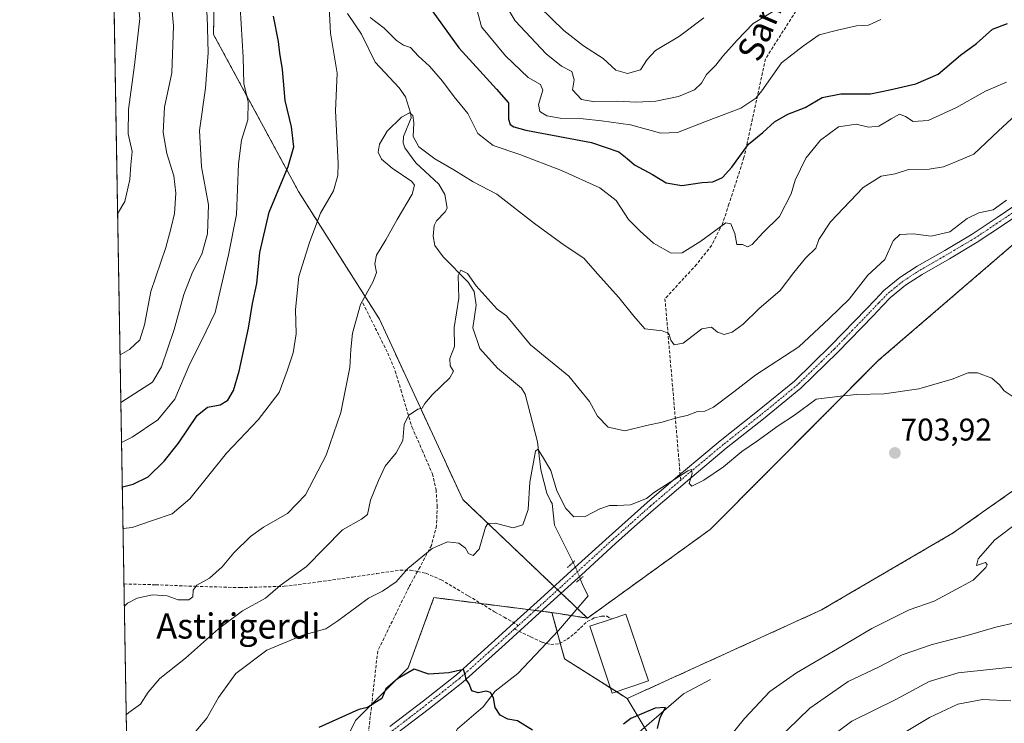
# Model space of a CAD drawing. Units: metres. Extents: x 617247 to 620687, y 4754881 to 4757254.
# Drawn here: x 617247 to 617561, y 4755207 to 4755431 of the extents above; entities that cross this region are included whole.
import ezdxf
from ezdxf.enums import TextEntityAlignment as Align

# ---------------------------------------------------------------- set-up
doc = ezdxf.new("R2010")
doc.units = ezdxf.units.M
doc.header["$MEASUREMENT"] = 0
for name, pattern in [('TRAZO_Y_PUNTO', [1, 0.5, -0.25, 0, -0.25]), ('TRAZOS', [0.75, 0.5, -0.25]), ('TRAZOS2', [0.375, 0.25, -0.125]), ('TRAZOSX2', [1.5, 1, -0.5])]:
    doc.linetypes.add(name, pattern=pattern)
for name, color, linetype, lineweight in [('Arbolado forestal', 92, 'TRAZOS', 0), ('Arbolado forestal CxS', 92, 'Continuous', 0), ('Carátula', 7, 'Continuous', 5), ('Comarca CxS', 133, 'Continuous', 0), ('Comunidad Autónoma CxS', 142, 'Continuous', 0), ('Corriente natural lineal', 142, 'Continuous', 13), ('Corriente natural lineal oculto', 19, 'TRAZO_Y_PUNTO', 13), ('Curva de nivel maestra', 36, 'Continuous', 30), ('Curva de nivel normal', 36, 'Continuous', 0), ('Edificación', 1, 'Continuous', 13), ('Edificación Cxs', 1, 'Continuous', 13), ('Entidad de ámbito territorial CxS', 92, 'Continuous', 0), ('Municipio CxS', 142, 'Continuous', 0), ('Pastizal CxS', 92, 'Continuous', 0), ('Pista no pavimentada', 254, 'Continuous', 13), ('Pista no pavimentada Cxs', 254, 'Continuous', 0), ('Pista pavimentada eje', 135, 'TRAZO_Y_PUNTO', 0), ('Provincia CxS', 1, 'Continuous', 0), ('Puente lineal', 2, 'TRAZOS2', 0), ('Punto de cota en terreno', 7, 'Continuous', 0), ('Rótulo de punto de cota en terreno', 19, 'Continuous', 0), ('Senda', 19, 'TRAZOSX2', 0), ('Texto cartográfico', 19, 'Continuous', 0)]:
    doc.layers.add(name, color=color, linetype=linetype, lineweight=lineweight)
doc.styles.add('Arial', font='txt', dxfattribs={"height": 0.2})

# ---------------------------------------------------------------- blocks, each defined once
blk = doc.blocks.new('*U154')
at = {"layer": 'Arbolado forestal CxS', "color": 92, "linetype": 'Continuous', "lineweight": 0}
blk.add_polyline3d([(617810.78, 4755458.13, 731.97), (617801.72, 4755430.43, 724.86), (617753.49, 4755415.95, 718.79), (617724.59, 4755410.5, 715.35), (617682.03, 4755402.4, 712.46), (617621.04, 4755392.65, 709.6), (617570.98, 4755365.76, 707.66), (617521.06, 4755322.79, 705.74), (617467.38, 4755268.86, 702.78), (617428.31, 4755240.63, 701.9), (617388.59, 4755278.41, 705.8), (617362.02, 4755335.92, 713.72), (617336.28, 4755376.52, 722.8), (617309.18, 4755426.63, 734.06), (617309.96, 4755464.76, 728.51)], dxfattribs=at)
blk = doc.blocks.new('*U168')
at = {"layer": 'Municipio CxS', "color": 142, "linetype": 'Continuous', "lineweight": 0}
blk.add_polyline3d([(617865.83, 4754891.21, 703.32), (617286.99, 4754881.18, 704.77), (617264.55, 4756193.65, 1011.88)], dxfattribs=at)
blk = doc.blocks.new('*U169')
at = {"layer": 'Municipio CxS', "color": 142, "linetype": 'Continuous', "lineweight": 0}
blk.add_polyline3d([(617865.83, 4754891.21, 703.32), (617286.99, 4754881.18, 704.77), (617264.55, 4756193.65, 1011.88)], dxfattribs=at)
blk = doc.blocks.new('*U199')
at = {"layer": 'Curva de nivel normal', "color": 36, "linetype": 'Continuous', "lineweight": 0}
for points in [[(617393.09, 4755434.71, 730), (617394.52, 4755429.01, 730), (617402.22, 4755419.82, 730), (617409.45, 4755412.86, 730), (617413.36, 4755410.71, 730), (617414.05, 4755408.89, 730), (617412.69, 4755404.25, 730), (617413.12, 4755402.02, 730), (617415.41, 4755400.64, 730), (617419.59, 4755399.96, 730), (617426.92, 4755399.74, 730), (617432.79, 4755399.05, 730), (617442.02, 4755397.78, 730), (617451.73, 4755395.14, 730), (617457.02, 4755395.4, 730), (617466.2, 4755398.95, 730), (617477.13, 4755403.08, 730), (617481.94, 4755406.33, 730), (617483.87, 4755408.61, 730), (617490.11, 4755417.56, 730), (617497.11, 4755422.98, 730), (617502.11, 4755426.51, 730), (617507.92, 4755427.94, 730), (617514.01, 4755429.35, 730), (617517.86, 4755429.52, 730), (617521.76, 4755431.4, 730)], [(617279.89, 4755296.61, 730), (617283.26, 4755298.32, 730), (617291.48, 4755303.76, 730), (617296.81, 4755310.45, 730), (617301.59, 4755321.68, 730), (617305.38, 4755329.01, 730), (617309.71, 4755338.01, 730), (617313.96, 4755356.34, 730), (617316.54, 4755369.21, 730), (617317.11, 4755385.36, 730), (617318.12, 4755392.9, 730), (617320.12, 4755399.45, 730), (617320.18, 4755405.15, 730), (617318.82, 4755411.01, 730), (617318.67, 4755419.34, 730), (617317.71, 4755435.34, 730)]]:
    blk.add_polyline3d(points, dxfattribs=at)
blk = doc.blocks.new('*U202')
at = {"layer": 'Curva de nivel normal', "color": 36, "linetype": 'Continuous', "lineweight": 0}
for points in [[(617460.63, 4755186.68, 705), (617478.32, 4755208.66, 705), (617486.4, 4755217.24, 705), (617494.9, 4755223.24, 705), (617507.95, 4755230.84, 705), (617518.9, 4755237.32, 705), (617525.45, 4755240.63, 705), (617530.78, 4755243.26, 705), (617538.78, 4755246.07, 705), (617544.45, 4755249.14, 705), (617551.15, 4755252.76, 705), (617555.25, 4755256.75, 705), (617555.68, 4755257.68, 705), (617555.1, 4755258.37, 705), (617552.24, 4755257.42, 705), (617552.73, 4755259.52, 705), (617558.11, 4755265.58, 705), (617565.45, 4755271.14, 705)], [(617564.24, 4755310.94, 705), (617561.05, 4755313.08, 705), (617559.6, 4755315.01, 705), (617557.14, 4755317.04, 705), (617552.59, 4755318.82, 705), (617549.61, 4755318.84, 705), (617544.48, 4755316.76, 705), (617533.91, 4755313.69, 705), (617522.82, 4755312.1, 705), (617513.98, 4755311.91, 705), (617508.88, 4755311.38, 705), (617501.18, 4755310.41, 705), (617494.24, 4755305.29, 705), (617489.11, 4755301.89, 705), (617482.45, 4755297.14, 705), (617477.45, 4755293.77, 705), (617471.64, 4755288.84, 705), (617465.43, 4755284.6, 705), (617461.55, 4755282.7, 705), (617460.66, 4755283.55, 705), (617461.65, 4755286.7, 705), (617461.42, 4755287.97, 705), (617460.24, 4755287.6, 705), (617453.12, 4755282.96, 705), (617449.71, 4755280.79, 705), (617447.1, 4755278.76, 705), (617442.04, 4755276.76, 705), (617437.76, 4755276.54, 705), (617435.3, 4755276.53, 705), (617432.22, 4755275.45, 705), (617427.6, 4755273.06, 705), (617424, 4755272.86, 705), (617421.38, 4755275.58, 705), (617418.52, 4755281.22, 705), (617416.68, 4755287.68, 705), (617413.99, 4755292.18, 705), (617412.45, 4755294.42, 705), (617411.75, 4755293.88, 705), (617409.99, 4755283.97, 705), (617409.42, 4755275.24, 705), (617407.74, 4755270.4, 705), (617404.68, 4755269.36, 705), (617398.91, 4755270.85, 705), (617396.58, 4755270.76, 705), (617395.83, 4755269.57, 705), (617393.83, 4755262.62, 705), (617391.86, 4755260.62, 705), (617390.39, 4755261.24, 705), (617389.48, 4755262.97, 705), (617387.29, 4755264.55, 705), (617383.74, 4755264.91, 705), (617378.78, 4755262.79, 705), (617371.11, 4755256.43, 705), (617367.32, 4755252.21, 705), (617363, 4755249.2, 705), (617358.52, 4755246.96, 705), (617354.83, 4755244.18, 705), (617348.79, 4755239.74, 705), (617344.96, 4755237.17, 705), (617337.64, 4755235.18, 705), (617326.18, 4755230.43, 705), (617316.32, 4755223, 705), (617310.8, 4755215.37, 705), (617307.02, 4755208.8, 705), (617301.28, 4755202, 705)]]:
    blk.add_polyline3d(points, dxfattribs=at)
blk = doc.blocks.new('*U203')
at = {"layer": 'Curva de nivel normal', "color": 36, "linetype": 'Continuous', "lineweight": 0}
for points in [[(617484.96, 4755198.09, 710), (617499.1, 4755211.91, 710), (617511.37, 4755220.4, 710), (617521, 4755225.01, 710), (617528.53, 4755228.9, 710), (617538.14, 4755232.24, 710), (617549.3, 4755235.08, 710), (617558.44, 4755237.77, 710), (617564.88, 4755239.22, 710)], [(617561.81, 4755373.78, 710), (617557.59, 4755370.75, 710), (617552.99, 4755369.74, 710), (617549.25, 4755367.95, 710), (617543.78, 4755363.73, 710), (617537.78, 4755362.29, 710), (617532.03, 4755363.13, 710), (617527.78, 4755362.91, 710), (617525.7, 4755360.81, 710), (617523.07, 4755354.93, 710), (617517.59, 4755349.92, 710), (617511.73, 4755342.22, 710), (617505.32, 4755336.06, 710), (617495.63, 4755327.05, 710), (617481.96, 4755318.17, 710), (617474.94, 4755312.72, 710), (617468.49, 4755307.9, 710), (617465.69, 4755306.55, 710), (617463.36, 4755306.44, 710), (617460.08, 4755305.14, 710), (617457.05, 4755304.54, 710), (617452.1, 4755303.09, 710), (617447.11, 4755302.05, 710), (617440.26, 4755300.3, 710), (617434.93, 4755301.44, 710), (617431.46, 4755305.01, 710), (617429, 4755309.68, 710), (617422.33, 4755317.69, 710), (617410.2, 4755327.76, 710), (617402.51, 4755336.97, 710), (617399.54, 4755339.1, 710), (617392.87, 4755346.51, 710), (617390.08, 4755350.42, 710), (617387.97, 4755351.5, 710), (617387.13, 4755349.79, 710), (617387.31, 4755342.56, 710), (617385.81, 4755333.2, 710), (617385.9, 4755327.22, 710), (617384.43, 4755323.34, 710), (617384.59, 4755321.04, 710), (617385.66, 4755319.33, 710), (617384.47, 4755317.23, 710), (617378.88, 4755311.82, 710), (617376.49, 4755308.99, 710), (617375.69, 4755307.49, 710), (617374.22, 4755307.26, 710), (617371.33, 4755305.16, 710), (617369.96, 4755302.3, 710), (617369.45, 4755297.24, 710), (617367.37, 4755293.3, 710), (617363.87, 4755289.1, 710), (617361.75, 4755284.48, 710), (617359.18, 4755278.24, 710), (617358.24, 4755273.67, 710), (617356.32, 4755272.17, 710), (617350.32, 4755268.81, 710), (617338.83, 4755257.08, 710), (617330.46, 4755251.01, 710), (617325.71, 4755247.01, 710), (617318.45, 4755242.9, 710), (617310.8, 4755237.26, 710), (617300.24, 4755227.9, 710), (617292.1, 4755221.34, 710), (617288.34, 4755217.01, 710), (617285.91, 4755213.26, 710), (617282.22, 4755210.55, 710), (617281.37, 4755209.76, 710)]]:
    blk.add_polyline3d(points, dxfattribs=at)
blk = doc.blocks.new('*U209')
at = {"layer": 'Curva de nivel normal', "color": 36, "linetype": 'Continuous', "lineweight": 0}
for points in [[(617412.98, 4755435.44, 740), (617420.78, 4755427.87, 740), (617427.04, 4755422.99, 740), (617433.29, 4755418.95, 740), (617437.39, 4755415.26, 740), (617441.03, 4755414.21, 740), (617445.2, 4755415.32, 740), (617447.32, 4755418.63, 740), (617450.02, 4755421.49, 740), (617457.61, 4755426.03, 740), (617465.36, 4755431.92, 740)], [(617279.41, 4755324.48, 740), (617282.45, 4755326.18, 740), (617285.71, 4755329.28, 740), (617287.15, 4755334.1, 740), (617289.25, 4755344.68, 740), (617294.02, 4755358.68, 740), (617295.55, 4755364.7, 740), (617296.7, 4755369.53, 740), (617297.21, 4755376.08, 740), (617296.49, 4755381.61, 740), (617294.34, 4755388.68, 740), (617293.13, 4755395.34, 740), (617293.56, 4755403.45, 740), (617295.9, 4755414.43, 740), (617296.4, 4755429.33, 740), (617295, 4755444.74, 740), (617292.91, 4755453.81, 740), (617289.92, 4755459.22, 740), (617286.5, 4755462.1, 740), (617283.31, 4755463.49, 740), (617277, 4755465.27, 740)]]:
    blk.add_polyline3d(points, dxfattribs=at)
blk = doc.blocks.new('*U222')
at = {"layer": 'Curva de nivel normal', "color": 36, "linetype": 'Continuous', "lineweight": 0}
blk.add_polyline3d([(617277.14, 4755457.21, 745), (617279.45, 4755456.43, 745), (617281.82, 4755454.11, 745), (617284.1, 4755447.14, 745), (617285.72, 4755431.74, 745), (617284.01, 4755416.77, 745), (617282.14, 4755402.7, 745), (617282.02, 4755394.92, 745), (617283.26, 4755389.36, 745), (617282.84, 4755385.02, 745), (617282.55, 4755380.34, 745), (617280.94, 4755373.34, 745), (617278.64, 4755369.49, 745)], dxfattribs=at)
blk = doc.blocks.new('*U234')
at = {"layer": 'Curva de nivel normal', "color": 36, "linetype": 'Continuous', "lineweight": 0}
for points in [[(617402.37, 4755435.72, 735), (617405.23, 4755430.95, 735), (617415.17, 4755420.43, 735), (617420.01, 4755416.55, 735), (617423.36, 4755414.83, 735), (617424.09, 4755412.13, 735), (617423.55, 4755409.01, 735), (617426.36, 4755405.91, 735), (617430.63, 4755405.15, 735), (617437.79, 4755405.32, 735), (617443.87, 4755405.03, 735), (617450.11, 4755405.34, 735), (617457.32, 4755406.85, 735), (617462.42, 4755408.96, 735), (617464.6, 4755411.14, 735), (617466.27, 4755413.85, 735), (617469.24, 4755416.77, 735), (617471.38, 4755419.67, 735), (617476.01, 4755424.82, 735), (617481.12, 4755430.14, 735), (617490.23, 4755435.6, 735)], [(617279.67, 4755309.29, 735), (617285.59, 4755313.2, 735), (617289.71, 4755315.79, 735), (617292.57, 4755320.74, 735), (617296.69, 4755332.61, 735), (617299.75, 4755343.73, 735), (617302.47, 4755350.86, 735), (617305.48, 4755356.63, 735), (617307.3, 4755363.12, 735), (617307.58, 4755372.29, 735), (617305.32, 4755384.47, 735), (617304.66, 4755396.04, 735), (617306.57, 4755409.47, 735), (617307.52, 4755420.78, 735), (617307.18, 4755432.52, 735), (617304.78, 4755448.37, 735), (617301.27, 4755457.84, 735), (617297.66, 4755463.23, 735), (617293.11, 4755467.39, 735), (617288.27, 4755469.44, 735), (617277.25, 4755472.49, 735), (617276.88, 4755472.68, 735)]]:
    blk.add_polyline3d(points, dxfattribs=at)
blk = doc.blocks.new('*U243')
at = {"layer": 'Curva de nivel maestra', "color": 36, "linetype": 'Continuous', "lineweight": 30}
for points in [[(617280.13, 4755282.41, 725), (617283.58, 4755283.36, 725), (617288.37, 4755285.69, 725), (617293.48, 4755290.65, 725), (617297.98, 4755296.34, 725), (617304.02, 4755305.16, 725), (617307.25, 4755307.83, 725), (617311.26, 4755308.56, 725), (617313.75, 4755310.11, 725), (617315.51, 4755313.14, 725), (617317.34, 4755319.34, 725), (617320.32, 4755333.01, 725), (617321.59, 4755340.91, 725), (617322.94, 4755347.24, 725), (617323.88, 4755357.08, 725), (617326.93, 4755369.97, 725), (617332.95, 4755384.53, 725), (617334.72, 4755390.77, 725), (617334.02, 4755397.2, 725), (617331.98, 4755405.6, 725), (617331.18, 4755415.39, 725), (617330.35, 4755420.68, 725), (617329.91, 4755424.32, 725), (617328.26, 4755432.42, 725)], [(617378.8, 4755434.13, 725), (617387.29, 4755422.39, 725), (617394.02, 4755414.98, 725), (617399.34, 4755409.17, 725), (617403.11, 4755404.84, 725), (617403.18, 4755399.63, 725), (617403.72, 4755397.93, 725), (617404.9, 4755397.2, 725), (617408.62, 4755396.08, 725), (617429.6, 4755392.17, 725), (617438.32, 4755389.16, 725), (617440.96, 4755387.07, 725), (617443.26, 4755385.05, 725), (617449.07, 4755381.95, 725), (617453.35, 4755379.32, 725), (617458.34, 4755378.52, 725), (617464.82, 4755379.46, 725), (617468.24, 4755379.65, 725), (617471.28, 4755381.05, 725), (617474.29, 4755384.34, 725), (617479.58, 4755391.68, 725), (617484.13, 4755395.34, 725), (617487.86, 4755398.72, 725), (617492.11, 4755401.17, 725), (617497.68, 4755403.37, 725), (617503.03, 4755406.5, 725), (617509.01, 4755407.72, 725), (617518.43, 4755407.74, 725), (617524.68, 4755408.97, 725), (617532.94, 4755410.84, 725), (617540.07, 4755413.98, 725), (617547.15, 4755420.04, 725), (617552.24, 4755423.68, 725), (617557.37, 4755428.26, 725), (617562.1, 4755430.15, 725)]]:
    blk.add_polyline3d(points, dxfattribs=at)
blk = doc.blocks.new('*U244')
at = {"layer": 'Curva de nivel maestra', "color": 36, "linetype": 'Continuous', "lineweight": 30}
for points in [[(617450.64, 4755205.46, 700), (617451.42, 4755209.01, 700), (617453.12, 4755212.19, 700), (617449.91, 4755211.89, 700), (617442.11, 4755208.61, 700), (617439.78, 4755206.83, 700)], [(617410.76, 4755204.94, 700), (617406.05, 4755207.86, 700), (617402.98, 4755208.46, 700), (617400.5, 4755209.73, 700), (617398.87, 4755212.1, 700), (617398.33, 4755215.28, 700), (617397.45, 4755216.89, 700), (617396.04, 4755217.33, 700), (617393.47, 4755216.81, 700), (617391.44, 4755217.44, 700), (617390.66, 4755219.71, 700), (617389.67, 4755221.09, 700), (617389.38, 4755222.66, 700), (617388.77, 4755224.3, 700), (617384.14, 4755223.24, 700), (617377.8, 4755222.76, 700), (617373.14, 4755224.37, 700), (617367.78, 4755221.26, 700), (617364.07, 4755218.13, 700), (617362.75, 4755215.01, 700), (617358.25, 4755212.2, 700), (617355.45, 4755211.56, 700), (617342.73, 4755205.8, 700)]]:
    blk.add_polyline3d(points, dxfattribs=at)
blk = doc.blocks.new('5PATER')
at = {"layer": 'Carátula', "linetype": 'Continuous', "lineweight": 5}
h = blk.add_hatch(color=250, dxfattribs=at)
edge = h.paths.add_edge_path()
edge.add_ellipse((0, 0.01), major_axis=(-1.33, -1.34), ratio=0.999422, start_angle=0, end_angle=360)

msp = doc.modelspace()

# ---------------------------------------------------------------- linework, layer by layer
at = {"layer": 'Arbolado forestal', "color": 92, "linetype": 'TRAZOS', "lineweight": 0}
for points in [[(617283.89, 4755062.26, 690.79), (617283.8, 4755067.79, 691.21), (617283.76, 4755070.1, 691.72), (617283.72, 4755072.4, 692.4), (617280.66, 4755251.52, 715.97), (617276.61, 4755488.09, 729.93), (617275.13, 4755574.94, 764.88)], [(617428.31, 4755240.63, 701.9), (617425.08, 4755243.7, 702.01), (617419.93, 4755248.6, 702.21), (617418.81, 4755249.66, 702.26), (617417.7, 4755250.72, 702.34), (617388.59, 4755278.41, 705.8), (617362.02, 4755335.93, 713.72), (617336.28, 4755376.52, 722.8), (617309.18, 4755426.63, 734.06), (617309.96, 4755464.77, 728.51), (617313.04, 4755477.31, 725.31), (617323, 4755517.88, 745.2)], [(617753.49, 4755415.95, 718.79), (617724.59, 4755410.5, 715.35), (617682.03, 4755402.4, 712.46), (617621.04, 4755392.65, 709.6), (617570.98, 4755365.76, 707.66), (617521.06, 4755322.79, 705.74), (617467.38, 4755268.86, 702.78), (617428.31, 4755240.63, 701.9)], [(617753.49, 4755415.95, 718.79), (617760.36, 4755378.68, 716.59), (617773.65, 4755300.11, 709.98), (617776.27, 4755281.48, 710.13), (617740.96, 4755281.48, 709.58), (617694.84, 4755296.03, 709.17), (617647.57, 4755316.9, 707.01), (617606.75, 4755301.01, 705.7), (617576.01, 4755289.79, 704.88), (617544.84, 4755267.77, 703.83), (617502.88, 4755243.26, 702.43), (617440.97, 4755215.01, 700.6)], [(617283.89, 4755062.26, 690.79), (617307.24, 4755090.18, 692.23), (617318.46, 4755120.85, 693.94), (617324.07, 4755136.17, 694.57), (617329.5, 4755151.48, 695.91), (617334.63, 4755165.92, 697.01), (617336.41, 4755170.95, 697.28), (617354.36, 4755207.97, 699.43), (617359.58, 4755213.18, 700.01), (617371.19, 4755224.79, 700.07), (617379.4, 4755247.18, 703.41), (617394.35, 4755245.28, 702.43), (617394.38, 4755245.28, 702.42), (617409.59, 4755243.35, 701.7), (617411.59, 4755243.09, 701.64), (617413.59, 4755242.84, 701.73), (617417, 4755242.41, 701.85)], [(617283.89, 4755062.26, 690.79), (617307.24, 4755090.18, 692.23), (617318.46, 4755120.85, 693.94), (617324.07, 4755136.17, 694.57), (617329.5, 4755151.48, 695.91), (617334.63, 4755165.92, 697.01), (617336.41, 4755170.95, 697.28), (617354.36, 4755207.97, 699.43), (617359.58, 4755213.18, 700.01), (617371.19, 4755224.79, 700.07), (617379.4, 4755247.18, 703.41), (617394.35, 4755245.28, 702.43), (617394.38, 4755245.28, 702.42), (617409.59, 4755243.35, 701.7), (617411.59, 4755243.09, 701.64), (617413.59, 4755242.84, 701.73), (617417, 4755242.41, 701.85)], [(617417, 4755242.41, 701.85), (617418.68, 4755236.24, 701.42), (617419.65, 4755232.68, 701.22), (617421.02, 4755227.66, 701.15), (617435.61, 4755218.4, 700.8), (617437.51, 4755217.2, 700.73), (617440.97, 4755215.01, 700.6)], [(617417, 4755242.41, 701.85), (617423.15, 4755241.44, 701.82), (617428.31, 4755240.63, 701.9)], [(617440.97, 4755215.01, 700.6), (617446.52, 4755205.77, 699.92), (617458.69, 4755185.53, 704.69), (617482.24, 4755168.7, 717.06), (617508.53, 4755163.55, 727.41), (617510.25, 4755163.21, 727.35), (617510.27, 4755163.17, 727.35), (617511.06, 4755161.79, 727.5), (617524.87, 4755137.29, 735.02), (617542.82, 4755111.49, 737.83), (617557.4, 4755077.84, 739.42), (617556.28, 4755047.55, 746.51), (617541.69, 4755008.29, 745.61), (617519.26, 4754981.37, 741.32), (617504.31, 4754956.42, 738.99), (617487.78, 4754896.93, 746.71), (617483.84, 4754884.59, 748.34)]]:
    msp.add_polyline3d(points, dxfattribs=at)
at = {"layer": 'Arbolado forestal CxS', "color": 92, "linetype": 'Continuous', "lineweight": 0}
msp.add_polyline3d([(617323, 4755517.88, 745.2), (617309.96, 4755464.76, 728.51), (617309.18, 4755426.63, 734.06), (617336.28, 4755376.52, 722.8), (617362.02, 4755335.92, 713.72), (617388.59, 4755278.41, 705.8), (617428.31, 4755240.63, 701.9), (617417, 4755242.41, 701.85), (617394.35, 4755245.28, 702.43), (617379.4, 4755247.18, 703.41), (617371.19, 4755224.79, 700.07), (617354.36, 4755207.97, 699.43), (617336.41, 4755170.95, 697.28), (617324.07, 4755136.17, 694.57), (617307.24, 4755090.18, 692.23), (617283.89, 4755062.26, 690.79), (617275.13, 4755574.94, 764.88), (617287.06, 4755567.83, 762.12), (617323, 4755517.88, 745.2)], close=True, dxfattribs=at)
for points in [[(617630.59, 4754887.14, 779.67), (617483.84, 4754884.59, 748.34), (617487.78, 4754896.93, 746.71), (617504.31, 4754956.41, 738.99), (617519.26, 4754981.37, 741.32), (617541.69, 4755008.29, 745.61), (617556.28, 4755047.55, 746.51), (617557.4, 4755077.84, 739.42), (617542.82, 4755111.49, 737.83), (617524.87, 4755137.29, 735.02), (617510.25, 4755163.21, 727.35), (617482.24, 4755168.7, 717.06), (617458.69, 4755185.53, 704.69), (617440.97, 4755215.01, 700.6), (617502.88, 4755243.26, 702.43), (617544.84, 4755267.77, 703.83), (617576.01, 4755289.79, 704.88)], [(617336.41, 4755170.95, 697.28), (617354.36, 4755207.97, 699.43), (617371.19, 4755224.79, 700.07), (617379.4, 4755247.18, 703.41), (617394.35, 4755245.28, 702.43), (617417, 4755242.41, 701.85), (617417, 4755242.41, 701.85), (617421.02, 4755227.66, 701.15), (617440.97, 4755215.01, 700.6), (617458.69, 4755185.53, 704.69)]]:
    msp.add_polyline3d(points, dxfattribs=at)
at = {"layer": 'Comarca CxS', "color": 133, "linetype": 'Continuous', "lineweight": 0}
msp.add_polyline3d([(620686.66, 4754940.11, 600.29), (617286.99, 4754881.18, 704.77), (617247.43, 4757194.63, 1140.3), (620645.98, 4757253.57, 694.34), (620686.66, 4754940.11, 600.29)], close=True, dxfattribs=at)
msp.add_polyline3d([(620686.66, 4754940.11, 600.29), (617286.99, 4754881.18, 704.77), (617247.43, 4757194.63, 1140.3), (620645.98, 4757253.57, 694.34), (620686.66, 4754940.11, 600.29)], close=True, dxfattribs=at)
at = {"layer": 'Comunidad Autónoma CxS', "color": 142, "linetype": 'Continuous', "lineweight": 0}
msp.add_polyline3d([(620686.66, 4754940.11, 600.29), (617286.99, 4754881.18, 704.77), (617247.43, 4757194.63, 1140.3), (620645.98, 4757253.57, 694.34), (620686.66, 4754940.11, 600.29)], close=True, dxfattribs=at)
msp.add_polyline3d([(620686.66, 4754940.11, 600.29), (617286.99, 4754881.18, 704.77), (617247.43, 4757194.63, 1140.3), (620645.98, 4757253.57, 694.34), (620686.66, 4754940.11, 600.29)], close=True, dxfattribs=at)
at = {"layer": 'Corriente natural lineal', "color": 142, "linetype": 'Continuous', "lineweight": 13}
for points in [[(617351.87, 4755433.29, 718.72), (617356.35, 4755426.75, 718.21), (617360.65, 4755417.8, 717.48), (617368.3, 4755409.62, 716.27), (617370.39, 4755406.71, 715.94), (617371.98, 4755401.66, 715.14), (617372.11, 4755400.04, 714.84), (617369.71, 4755394.12, 714.56), (617369.64, 4755392.11, 714.37), (617370.13, 4755390.5, 714.18), (617373.63, 4755385.7, 713.81), (617380.92, 4755378.91, 712.93), (617382.85, 4755375.59, 712.59), (617383.57, 4755371.26, 712.23), (617382.98, 4755370.05, 712.03), (617380.25, 4755367.21, 711.73), (617379.51, 4755365.69, 711.7), (617379.11, 4755362.37, 711.44), (617379.68, 4755359.36, 711.1), (617382.29, 4755355.7, 710.64), (617390.29, 4755347.63, 709.76), (617392.25, 4755344.68, 709.43), (617392.84, 4755340.38, 709.2), (617391.84, 4755333.13, 708.2), (617394.04, 4755326.5, 707.93), (617399.64, 4755320.32, 707.44), (617407.25, 4755313.88, 706.83), (617408.46, 4755312.02, 706.81), (617412.4, 4755296.75, 705.15), (617413.43, 4755287.85, 704.88), (617415.34, 4755280.48, 704.42), (617416.62, 4755277.78, 704.28), (617417.04, 4755277.2, 704.28), (617417.83, 4755270.2, 703.61), (617423.72, 4755258.4, 702.47)], [(617426.01, 4755253.11, 702.63), (617426.92, 4755250.82, 702.52), (617428.5, 4755247.7, 702.38), (617419.06, 4755236.65, 701.45), (617406.15, 4755222.99, 700.7), (617398.85, 4755217.39, 700.12), (617395.04, 4755212.41, 699.62), (617386.89, 4755205.32, 698.72), (617385.51, 4755202.67, 698.35), (617384.65, 4755198.94, 698.01), (617384.91, 4755194.93, 697.41), (617384.36, 4755190, 696.78), (617383, 4755187, 696.57)], [(617467.51, 4755221.1, 700.82), (617458.94, 4755216.5, 700.4), (617441, 4755201, 699.54), (617432.47, 4755196, 699.22), (617423.79, 4755189.37, 698.87), (617418.94, 4755185.12, 698.94), (617415.5, 4755183.37, 698.54), (617403.9, 4755182.71, 698.02), (617397.5, 4755181.09, 697.78), (617392.09, 4755181.05, 697.2), (617389.86, 4755181.46, 696.98), (617388.19, 4755182.28, 696.75), (617383, 4755187, 696.57)]]:
    msp.add_polyline3d(points, dxfattribs=at)
at = {"layer": 'Corriente natural lineal oculto', "color": 19, "linetype": 'TRAZO_Y_PUNTO', "lineweight": 13}
msp.add_polyline3d([(617423.72, 4755258.4, 702.47), (617424.62, 4755256.6, 702.57), (617426.01, 4755253.11, 702.63)], dxfattribs=at)
at = {"layer": 'Curva de nivel normal', "color": 36, "linetype": 'Continuous', "lineweight": 0}
for points in [[(617346.02, 4755435.27, 720), (617346.45, 4755426.99, 720), (617348.52, 4755414.26, 720), (617348.02, 4755402.3, 720), (617348.92, 4755385.45, 720), (617348.82, 4755381.65, 720), (617347.38, 4755376.82, 720), (617343.24, 4755369.7, 720), (617339.91, 4755360.59, 720), (617336.4, 4755349.53, 720), (617335.32, 4755338.96, 720), (617335.49, 4755331.23, 720), (617334.53, 4755325.12, 720), (617332.6, 4755319.46, 720), (617330.06, 4755312.56, 720), (617323.38, 4755303.78, 720), (617313.35, 4755293.24, 720), (617301.64, 4755278.64, 720), (617295.99, 4755273.81, 720), (617289.77, 4755271.7, 720), (617283.21, 4755269.5, 720), (617280.36, 4755269.15, 720)], [(617561.78, 4755411.4, 720), (617555.09, 4755408.55, 720), (617545.9, 4755403.31, 720), (617536.81, 4755399.24, 720), (617532.07, 4755398.84, 720), (617529.62, 4755400.51, 720), (617527.74, 4755401.23, 720), (617525.07, 4755399.77, 720), (617521.09, 4755397.43, 720), (617517.88, 4755397.11, 720), (617513.94, 4755398.05, 720), (617508.3, 4755397.16, 720), (617502.53, 4755392.92, 720), (617497.9, 4755387.22, 720), (617494.51, 4755380.2, 720), (617493.16, 4755375.82, 720), (617489.46, 4755368.57, 720), (617484.21, 4755363.38, 720), (617480.77, 4755359.67, 720), (617479.28, 4755358.93, 720), (617477.68, 4755359.63, 720), (617475.94, 4755359.68, 720), (617475.22, 4755363.15, 720), (617473.93, 4755366.27, 720), (617472.4, 4755366.54, 720), (617464.45, 4755360.74, 720), (617458.45, 4755357, 720), (617454.95, 4755356.95, 720), (617449.34, 4755360.11, 720), (617445.08, 4755363.98, 720), (617441.42, 4755367.65, 720), (617437.43, 4755373.66, 720), (617432.2, 4755377.77, 720), (617420.08, 4755383.31, 720), (617406.77, 4755388.35, 720), (617398.3, 4755391.25, 720), (617393.42, 4755395, 720), (617390.17, 4755401.4, 720), (617385.85, 4755406.74, 720), (617382.14, 4755411.69, 720), (617377.96, 4755416.5, 720), (617374.47, 4755419.7, 720), (617371.92, 4755422.49, 720), (617369.74, 4755423.15, 720), (617367.42, 4755424.69, 720), (617363.54, 4755428.62, 720), (617359.06, 4755431.96, 720)], [(617564.79, 4755400.95, 715), (617559.17, 4755395.76, 715), (617551.35, 4755388.51, 715), (617545.92, 4755386.13, 715), (617541.78, 4755384.4, 715), (617537.11, 4755383.66, 715), (617530.59, 4755383.57, 715), (617526.35, 4755382.2, 715), (617521.92, 4755381.47, 715), (617516.09, 4755377.88, 715), (617505.68, 4755366.86, 715), (617502.04, 4755361.29, 715), (617501.1, 4755358.54, 715), (617497.81, 4755355.28, 715), (617494.02, 4755350.76, 715), (617489.68, 4755345.01, 715), (617482.94, 4755339.14, 715), (617477.96, 4755334.29, 715), (617474.45, 4755331.77, 715), (617471.86, 4755331.03, 715), (617469.78, 4755331.79, 715), (617467.78, 4755333.37, 715), (617464.78, 4755332.77, 715), (617458.78, 4755328.26, 715), (617455.94, 4755327.7, 715), (617454.86, 4755329.19, 715), (617454.22, 4755331.28, 715), (617452.14, 4755332.19, 715), (617446.62, 4755332.79, 715), (617443.09, 4755336.8, 715), (617438.33, 4755342.77, 715), (617431.5, 4755350.3, 715), (617427.17, 4755355.37, 715), (617420.91, 4755359.51, 715), (617411.42, 4755366.39, 715), (617399.46, 4755375.72, 715), (617391.85, 4755379.63, 715), (617385.75, 4755383.42, 715), (617379.68, 4755387.01, 715), (617374.61, 4755390.84, 715), (617372.75, 4755394.08, 715), (617372.98, 4755398.44, 715), (617372.7, 4755400.82, 715), (617371.62, 4755401.61, 715), (617369.11, 4755400.3, 715), (617364.45, 4755395.81, 715), (617362.06, 4755391.66, 715), (617361.65, 4755389.06, 715), (617362.64, 4755386.91, 715), (617366.13, 4755383.98, 715), (617372.31, 4755379.73, 715), (617373.23, 4755378.59, 715), (617372.5, 4755375.72, 715), (617367.64, 4755367.68, 715), (617364.11, 4755361.14, 715), (617361.14, 4755356.29, 715), (617360.59, 4755353.49, 715), (617361.08, 4755350.79, 715), (617360.06, 4755347.93, 715), (617356, 4755340.57, 715), (617353.47, 4755331.42, 715), (617352.96, 4755326.26, 715), (617352.65, 4755320.54, 715), (617349.7, 4755306.1, 715), (617345.09, 4755292.54, 715), (617338.44, 4755279.87, 715), (617332.78, 4755273.95, 715), (617325.11, 4755269.66, 715), (617320.99, 4755266.62, 715), (617315.67, 4755261.41, 715), (617311.88, 4755257.01, 715), (617307.86, 4755253.34, 715), (617303.9, 4755251.14, 715), (617302.71, 4755249.53, 715), (617302.58, 4755247.37, 715), (617301.28, 4755246.47, 715), (617297.93, 4755246.5, 715), (617294.37, 4755247.7, 715), (617289.7, 4755248.1, 715), (617284.87, 4755247.01, 715), (617281.76, 4755245.4, 715), (617280.78, 4755244.45, 715)], [(617564.45, 4755225.1, 715), (617546.45, 4755223.2, 715), (617537.11, 4755220.39, 715), (617526.56, 4755214.66, 715), (617512.57, 4755207.75, 715), (617504.23, 4755201.66, 715)], [(617563.13, 4755214.26, 720), (617554.19, 4755214.7, 720), (617546.25, 4755213.18, 720), (617537.25, 4755208.92, 720), (617518.69, 4755197.82, 720)]]:
    msp.add_polyline3d(points, dxfattribs=at)
at = {"layer": 'Edificación', "color": 1, "linetype": 'Continuous', "lineweight": 13}
msp.add_polyline3d([(617447.71, 4755220.61, 703.59), (617436.17, 4755216.75, 702.95), (617429.03, 4755238.02, 704.44), (617435.91, 4755240.34, 707.3), (617440.57, 4755241.9, 705.46), (617447.71, 4755220.61, 703.59)], dxfattribs=at)
at = {"layer": 'Edificación Cxs', "color": 1, "linetype": 'Continuous', "lineweight": 13}
msp.add_polyline3d([(617447.71, 4755220.61, 703.59), (617436.17, 4755216.75, 702.95), (617429.03, 4755238.02, 704.44), (617435.91, 4755240.34, 707.3), (617440.57, 4755241.9, 705.46), (617447.71, 4755220.61, 703.59)], close=True, dxfattribs=at)
at = {"layer": 'Entidad de ámbito territorial CxS', "color": 92, "linetype": 'Continuous', "lineweight": 0}
msp.add_polyline3d([(617865.83, 4754891.21, 703.32), (617286.99, 4754881.18, 704.77), (617264.55, 4756193.65, 1011.88)], dxfattribs=at)
msp.add_polyline3d([(617865.83, 4754891.21, 703.32), (617286.99, 4754881.18, 704.77), (617264.55, 4756193.65, 1011.88)], dxfattribs=at)
at = {"layer": 'Pastizal CxS', "color": 92, "linetype": 'Continuous', "lineweight": 0}
msp.add_polyline3d([(617440.97, 4755215.01, 700.6), (617421.02, 4755227.66, 701.15), (617417, 4755242.41, 701.85), (617428.31, 4755240.63, 701.9), (617467.38, 4755268.86, 702.78), (617521.06, 4755322.79, 705.74), (617570.98, 4755365.76, 707.66), (617621.04, 4755392.65, 709.6), (617682.03, 4755402.4, 712.46), (617724.59, 4755410.5, 715.35), (617753.49, 4755415.95, 718.79), (617760.36, 4755378.68, 716.59), (617773.66, 4755300.11, 709.98), (617776.27, 4755281.48, 710.13), (617740.96, 4755281.48, 709.58), (617694.84, 4755296.03, 709.17), (617647.57, 4755316.9, 707.01), (617606.75, 4755301.01, 705.7), (617576.01, 4755289.79, 704.88), (617544.84, 4755267.77, 703.83), (617502.88, 4755243.26, 702.43), (617440.97, 4755215.01, 700.6)], close=True, dxfattribs=at)
for points in [[(617753.49, 4755415.95, 718.79), (617724.59, 4755410.5, 715.35), (617682.03, 4755402.4, 712.46), (617621.04, 4755392.65, 709.6), (617570.98, 4755365.76, 707.66), (617521.06, 4755322.79, 705.74), (617467.38, 4755268.86, 702.78), (617428.31, 4755240.63, 701.9)], [(617753.49, 4755415.95, 718.79), (617760.36, 4755378.68, 716.59), (617773.65, 4755300.11, 709.98), (617776.27, 4755281.48, 710.13), (617740.96, 4755281.48, 709.58), (617694.84, 4755296.03, 709.17), (617647.57, 4755316.9, 707.01), (617606.75, 4755301.01, 705.7), (617576.01, 4755289.79, 704.88), (617544.84, 4755267.77, 703.83), (617502.88, 4755243.26, 702.43), (617440.97, 4755215.01, 700.6)], [(617417, 4755242.41, 701.85), (617418.68, 4755236.24, 701.42), (617419.65, 4755232.68, 701.22), (617421.02, 4755227.66, 701.15), (617435.61, 4755218.4, 700.8), (617437.51, 4755217.2, 700.73), (617440.97, 4755215.01, 700.6)], [(617417, 4755242.41, 701.85), (617423.15, 4755241.44, 701.82), (617428.31, 4755240.63, 701.9)]]:
    msp.add_polyline3d(points, dxfattribs=at)
at = {"layer": 'Pista no pavimentada', "color": 254, "linetype": 'Continuous', "lineweight": 13}
for points in [[(617365.39, 4755206.08, 698.43), (617376.07, 4755214.26, 699.13), (617386.58, 4755222.6, 699.85), (617400.01, 4755234.66, 701.02), (617404.9, 4755239.1, 701.31), (617413.39, 4755246.79, 702.13), (617424.3, 4755256.74, 702.55), (617435.22, 4755266.69, 703.24), (617441.29, 4755272.09, 703.56), (617447.37, 4755277.48, 704.39), (617457.84, 4755286.47, 705.35), (617458.89, 4755287.37, 705.35), (617470.6, 4755297.13, 705.92), (617482.51, 4755306.53, 706.07), (617494.22, 4755316.14, 706.59), (617505.88, 4755327.49, 706.97), (617517.2, 4755339.18, 707.39), (617519.97, 4755342.1, 707.57), (617522.76, 4755345, 707.52), (617527.82, 4755349.16, 708.14), (617533.32, 4755352.75, 707.29), (617542.14, 4755357.8, 707.62), (617550.86, 4755362.99, 707.55), (617558.84, 4755368.32, 708.3), (617566.8, 4755373.67, 707.95)], [(617568.52, 4755371.14, 707.92), (617560.54, 4755365.77, 707.79), (617552.5, 4755360.39, 707.44), (617543.68, 4755355.16, 707.37), (617534.93, 4755350.13, 707.21), (617529.64, 4755346.68, 707.48), (617524.85, 4755342.75, 707.17), (617522.18, 4755339.98, 707.18), (617519.41, 4755337.06, 707.13), (617508.05, 4755325.32, 706.67), (617496.27, 4755313.85, 706.27), (617484.43, 4755304.14, 705.68), (617472.53, 4755294.75, 705.35), (617460.87, 4755285.03, 704.91), (617449.39, 4755275.17, 704.23), (617443.33, 4755269.79, 703.7), (617437.25, 4755264.4, 703.3), (617426.37, 4755254.47, 702.68), (617415.45, 4755244.52, 701.92), (617402.06, 4755232.38, 700.85), (617388.55, 4755220.25, 699.87), (617377.95, 4755211.85, 698.98), (617367.36, 4755203.73, 698.36)]]:
    msp.add_polyline3d(points, dxfattribs=at)
at = {"layer": 'Pista no pavimentada Cxs', "color": 254, "linetype": 'Continuous', "lineweight": 0}
for points in [[(617365.39, 4755206.08, 698.43), (617376.07, 4755214.26, 699.13), (617386.58, 4755222.6, 699.85), (617400.01, 4755234.66, 701.02), (617404.9, 4755239.1, 701.31), (617413.39, 4755246.79, 702.13), (617424.3, 4755256.74, 702.55), (617435.22, 4755266.69, 703.24), (617441.29, 4755272.09, 703.56), (617447.37, 4755277.48, 704.39), (617457.84, 4755286.47, 705.35), (617458.89, 4755287.37, 705.35), (617470.6, 4755297.13, 705.92), (617482.51, 4755306.53, 706.07), (617494.22, 4755316.14, 706.59), (617505.88, 4755327.49, 706.97), (617517.2, 4755339.18, 707.39), (617519.97, 4755342.1, 707.57), (617522.76, 4755345, 707.52), (617527.82, 4755349.16, 708.14), (617533.32, 4755352.75, 707.29), (617542.14, 4755357.8, 707.62), (617550.86, 4755362.99, 707.55), (617558.84, 4755368.32, 708.3), (617566.8, 4755373.67, 707.95)], [(617568.52, 4755371.14, 707.92), (617560.54, 4755365.77, 707.79), (617552.5, 4755360.39, 707.44), (617543.68, 4755355.16, 707.37), (617534.93, 4755350.13, 707.21), (617529.64, 4755346.68, 707.48), (617524.85, 4755342.75, 707.17), (617522.18, 4755339.98, 707.18), (617519.41, 4755337.06, 707.13), (617508.05, 4755325.32, 706.67), (617496.27, 4755313.85, 706.27), (617484.43, 4755304.14, 705.68), (617472.53, 4755294.75, 705.35), (617460.87, 4755285.03, 704.91), (617449.39, 4755275.17, 704.23), (617443.33, 4755269.79, 703.7), (617437.25, 4755264.4, 703.3), (617426.37, 4755254.47, 702.68), (617415.45, 4755244.52, 701.92), (617402.06, 4755232.38, 700.85), (617388.55, 4755220.25, 699.87), (617377.95, 4755211.85, 698.98), (617367.36, 4755203.73, 698.36)]]:
    msp.add_polyline3d(points, dxfattribs=at)
at = {"layer": 'Pista pavimentada eje', "color": 135, "linetype": 'TRAZO_Y_PUNTO', "lineweight": 0}
for points in [[(617563.67, 4755369.72, 708.12), (617559.69, 4755367.05, 707.99), (617555.7, 4755364.38, 707.81), (617551.68, 4755361.69, 707.4), (617547.27, 4755359.08, 707.44), (617542.91, 4755356.48, 707.47), (617538.54, 4755353.97, 707.31), (617534.13, 4755351.44, 707.24), (617528.73, 4755347.92, 707.75), (617526.34, 4755345.96, 707.76), (617523.81, 4755343.88, 707.25), (617521.08, 4755341.04, 707.25), (617518.31, 4755338.12, 707.17), (617512.65, 4755332.28, 707.03), (617506.97, 4755326.41, 706.74), (617495.25, 4755315, 706.36), (617489.33, 4755310.14, 706.14), (617483.47, 4755305.34, 705.84), (617471.57, 4755295.94, 705.52), (617459.88, 4755286.2, 705.07), (617458, 4755284.59, 704.97)], [(617458, 4755284.59, 704.97), (617448.38, 4755276.33, 704.3), (617445.34, 4755273.63, 703.93), (617442.31, 4755270.94, 703.63), (617439.28, 4755268.24, 703.48), (617436.24, 4755265.55, 703.28), (617430.78, 4755260.57, 702.98), (617425.34, 4755255.61, 702.63), (617419.88, 4755250.63, 702.34), (617414.42, 4755245.66, 702), (617410.18, 4755241.81, 701.61), (617406.27, 4755238.27, 701.23)], [(617406.27, 4755238.27, 701.23), (617405.06, 4755237.17, 701.18)], [(617405.06, 4755237.17, 701.18), (617401.04, 4755233.52, 700.87), (617387.57, 4755221.43, 699.85), (617382.27, 4755217.23, 699.37), (617377.01, 4755213.06, 699.06), (617371.72, 4755209, 698.62), (617366.38, 4755204.91, 698.38), (617359.1, 4755198.25, 698.01), (617357.99, 4755197.06, 697.96)]]:
    msp.add_polyline3d(points, dxfattribs=at)
at = {"layer": 'Provincia CxS', "color": 1, "linetype": 'Continuous', "lineweight": 0}
msp.add_polyline3d([(620686.66, 4754940.11, 600.29), (617286.99, 4754881.18, 704.77), (617247.43, 4757194.63, 1140.3), (620645.98, 4757253.57, 694.34), (620686.66, 4754940.11, 600.29)], close=True, dxfattribs=at)
msp.add_polyline3d([(620686.66, 4754940.11, 600.29), (617286.99, 4754881.18, 704.77), (617247.43, 4757194.63, 1140.3), (620645.98, 4757253.57, 694.34), (620686.66, 4754940.11, 600.29)], close=True, dxfattribs=at)
at = {"layer": 'Puente lineal', "color": 2, "linetype": 'TRAZOS2', "lineweight": 0}
for points in [[(617424.3, 4755258.93, 710.29), (617423.25, 4755257.97, 709.12), (617421.87, 4755256.69, 708.61)], [(617426.99, 4755253.93, 702.89), (617425.83, 4755252.96, 702.81), (617424.69, 4755252.01, 702.71)]]:
    msp.add_polyline3d(points, dxfattribs=at)
at = {"layer": 'Senda', "color": 19, "linetype": 'TRAZOSX2', "lineweight": 0}
for points in [[(617551.19, 4755567.25, 771.32), (617540.76, 4755553.74, 767.33), (617527.99, 4755523.83, 758.61), (617515.72, 4755494.36, 748.86), (617508.35, 4755462.43, 740.28), (617497.92, 4755439.1, 734.85), (617485.03, 4755418.84, 730.98), (617478.16, 4755387.37, 724.33), (617476.78, 4755383.08, 723.18), (617475.41, 4755378.79, 722.44), (617473.39, 4755372.55, 721.78), (617471.31, 4755366.31, 719.83), (617467.86, 4755359.41, 718.98), (617463.05, 4755353.32, 718.1), (617458.03, 4755347.85, 717.38), (617453, 4755342.38, 716.26), (617458, 4755284.59, 704.97)], [(617356.75, 4755341.04, 714.81), (617360.72, 4755333.07, 713.56), (617364.68, 4755325.1, 712.54), (617367.07, 4755319.33, 711.64), (617368.89, 4755313.37, 711.17), (617372.43, 4755301.42, 709.43), (617375.66, 4755294.13, 708.28), (617378.89, 4755286.64, 707.22), (617380.07, 4755281.52, 706.75), (617380.43, 4755276.4, 706.25), (617380.23, 4755270.07, 705.6), (617378.57, 4755263.79, 705.11), (617374.99, 4755256.98, 704.58), (617374.16, 4755255.48, 704.54)], [(617280.66, 4755251.52, 715.97), (617290.76, 4755251.26, 715.29), (617303.38, 4755250.76, 715.1), (617317.59, 4755250.36, 712.23), (617331.73, 4755250.76, 709.65), (617342.65, 4755252.14, 708.41), (617353.55, 4755253.7, 706.85), (617361.07, 4755254.8, 706.32), (617368.59, 4755255.88, 705.21), (617371.89, 4755255.95, 704.78), (617374.16, 4755255.48, 704.54)], [(617374.16, 4755255.48, 704.54), (617371.4, 4755250.48, 704.07), (617361.48, 4755230.12, 702.24), (617358.02, 4755199.34, 698.07), (617357.99, 4755197.06, 697.96)], [(617374.16, 4755255.48, 704.54), (617376.84, 4755254.92, 704.3), (617381.65, 4755252.87, 703.76), (617390.35, 4755247.72, 702.83), (617398.74, 4755242.63, 701.96), (617401.81, 4755240.96, 701.51), (617406.27, 4755238.27, 701.23)], [(617405.06, 4755237.17, 701.18), (617410.21, 4755234.72, 701.17), (617413.86, 4755232.97, 701.1), (617416.6, 4755232.19, 701.14), (617419.37, 4755232.52, 701.21), (617421.79, 4755233.88, 701.31), (617424.04, 4755235.6, 701.45), (617426.08, 4755237.55, 701.64), (617428.26, 4755239.5, 701.86), (617430.5, 4755240.69, 701.97), (617432.81, 4755241.29, 701.98), (617434.47, 4755241.26, 701.96), (617435.9, 4755240.37, 701.94)]]:
    msp.add_polyline3d(points, dxfattribs=at)

# ---------------------------------------------------------------- block references
at = {"layer": 'Arbolado forestal CxS', "color": 92, "linetype": 'Continuous', "lineweight": 0}
msp.add_blockref('*U154', (0, 0), dxfattribs=at)
at = {"layer": 'Curva de nivel maestra', "color": 36, "linetype": 'Continuous', "lineweight": 30}
for name in ['*U243', '*U244']:
    msp.add_blockref(name, (0, 0), dxfattribs=at)
at = {"layer": 'Curva de nivel normal', "color": 36, "linetype": 'Continuous', "lineweight": 0}
for name in ['*U222', '*U209', '*U234', '*U199', '*U203', '*U202']:
    msp.add_blockref(name, (0, 0), dxfattribs=at)
at = {"layer": 'Municipio CxS', "color": 142, "linetype": 'Continuous', "lineweight": 0}
for name in ['*U168', '*U169']:
    msp.add_blockref(name, (0, 0), dxfattribs=at)
at = {"layer": 'Punto de cota en terreno', "linetype": 'Continuous', "lineweight": 0}
msp.add_blockref('5PATER', (617526.25, 4755293.26, 703.92), dxfattribs=at)

# ---------------------------------------------------------------- texts
at = {"layer": 'Rótulo de punto de cota en terreno', "color": 19, "linetype": 'Continuous', "lineweight": 0, "style": 'Arial'}
msp.add_text('703,92', height=7, dxfattribs=at).set_placement((617528.01, 4755295.02), align=Align.BOTTOM_LEFT)
at = {"layer": 'Texto cartográfico', "color": 19, "linetype": 'Continuous', "lineweight": 0, "style": 'Arial'}
msp.add_text('Santxoteneko', height=8, rotation=66.8706, dxfattribs=at).set_placement((617493.3, 4755451.51), align=Align.MIDDLE_CENTER)
msp.add_text('Astirigerdi', height=8, dxfattribs=at).set_placement((617317.1, 4755238.11), align=Align.MIDDLE_CENTER)

doc.saveas('drawing.dxf')
